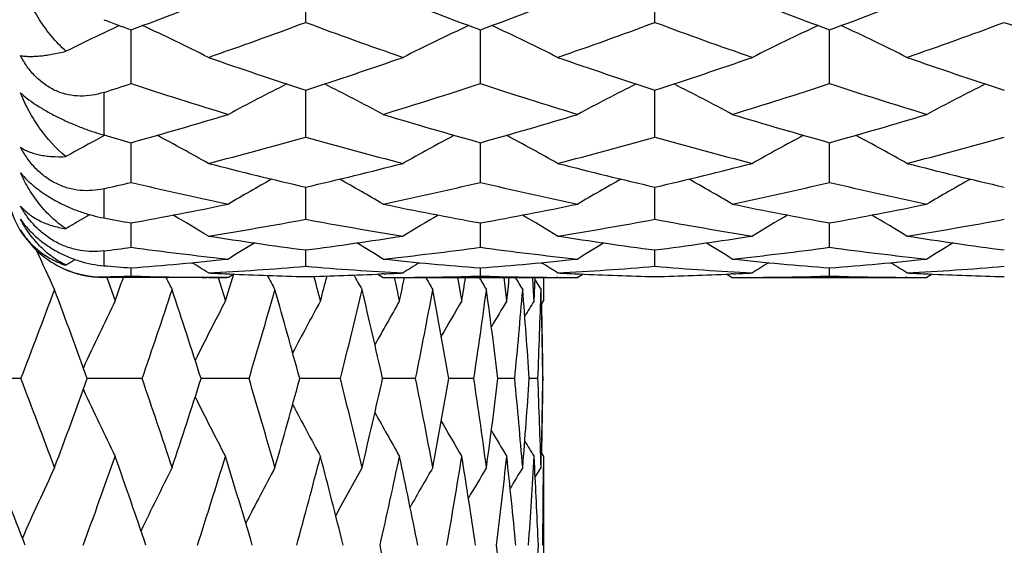
# Model space of a CAD drawing. Units: inches. Extents: x 0 to 11, y 0 to 8.5.
# Drawn here: x 6.6 to 6.8, y 3.2 to 3.3 of the extents above; entities that cross this region are included whole.
import ezdxf

# ---------------------------------------------------------------- set-up
doc = ezdxf.new("R2010")
doc.units = ezdxf.units.IN
doc.header["$LTSCALE"] = 0.605
doc.header["$MEASUREMENT"] = 0
doc.layers.get('0').update_dxf_attribs({"linetype": 'CONTINUOUS'})

msp = doc.modelspace()

# ---------------------------------------------------------------- linework, layer by layer
at = {"color": 7, "linetype": 'CONTINUOUS'}
for p, q in [((6.6807798024, 3.2599932004), (6.680779797, 3.2692170678)), ((6.7344024322, 3.2599931407), (6.7344025002, 3.2692171585)), ((6.6539683706, 3.2506109173), (6.6539684064, 3.2588607633)), ((6.7075911997, 3.2506109726), (6.7075911672, 3.2588607004)), ((6.761213891, 3.2506110423), (6.7612138316, 3.2588606326)), ((6.6497773138, 3.2492487225), (6.6497773138, 3.2427223942)), ((6.6807798024, 3.2424045665), (6.6807797978, 3.2496093137)), ((6.7344024322, 3.242404521), (6.734402486, 3.2496093817)), ((6.6499603585, 3.2426706229), (6.6494793864, 3.2424144076)), ((6.6539683706, 3.235443603), (6.6539683978, 3.2415423748)), ((6.7075911997, 3.2354436426), (6.7075911749, 3.2415423273)), ((6.761213891, 3.2354436926), (6.7612138457, 3.2415422741)), ((6.6807798024, 3.2297879286), (6.6807797988, 3.234728176)), ((6.7344024322, 3.2297878987), (6.7344024708, 3.2347282211)), ((6.6497773138, 3.2344721231), (6.6497773138, 3.2299970667)), ((6.6539683706, 3.2254854106), (6.6539683884, 3.2292253481)), ((6.7075911997, 3.2254854333), (6.7075911835, 3.2292253175)), ((6.761213891, 3.2254854618), (6.7612138614, 3.2292252817)), ((6.6497773138, 3.2249377393), (6.6497773138, 3.2226663982)), ((6.6807798024, 3.2225730739), (6.6807798002, 3.2250804263)), ((6.7344024322, 3.2225730606), (6.7344024535, 3.2250804496)), ((6.6539683706, 3.2210755672), (6.6539683772, 3.2223291342)), ((6.668461322, 3.2172639295), (6.6697284417, 3.2213937161)), ((6.6687094192, 3.2214193381), (6.6691583468, 3.221398377)), ((6.6697289597, 3.2213735303), (6.6689104807, 3.2208602421)), ((6.6918301961, 3.2213729039), (6.6926490439, 3.2208602421)), ((6.6928501044, 3.2214198686), (6.6924013509, 3.2213983767)), ((6.7075911997, 3.2210755721), (6.7075911936, 3.2223291213)), ((6.7223323736, 3.2214193128), (6.7227807303, 3.2213983788)), ((6.7233518474, 3.221373509), (6.7225334275, 3.2208602421)), ((6.7454530334, 3.2213729168), (6.7462718902, 3.2208602421)), ((6.7464729459, 3.2214198815), (6.7460239206, 3.2213983772)), ((6.761213891, 3.2210755783), (6.76121388, 3.2223291055)), ((6.7759548816, 3.2214193227), (6.7764034253, 3.2213983809)), ((6.7769743539, 3.221373522), (6.7761559311, 3.2208602421)), ((6.6497773138, 3.2209703609), (6.6497773138, 3.2208601905)), ((6.6689104807, 3.2208602421), (6.6497773138, 3.2208601905)), ((6.6502543245, 3.2208601905), (6.650455775, 3.2202946192)), ((6.650455775, 3.2202946193), (6.6515295359, 3.2172639295)), ((6.6658348088, 3.2208686043), (6.6655899301, 3.2208697068)), ((6.6673450564, 3.2208601905), (6.668461322, 3.2172639295)), ((6.6926490439, 3.2208602421), (6.7225334275, 3.2208602421)), ((6.6957249154, 3.2208682608), (6.6959695877, 3.220869707)), ((6.7158402599, 3.2172639295), (6.7160312682, 3.2208601905)), ((6.7160095142, 3.2204371294), (6.7169039279, 3.218973009)), ((6.7172661368, 3.2208601902), (6.7172767848, 3.2172639295)), ((6.7194572245, 3.2208686071), (6.7192129668, 3.2208697068)), ((6.7462718902, 3.2208602421), (6.7761559311, 3.2208602421)), ((6.7493475655, 3.2208682601), (6.7495923932, 3.2208697073)), ((6.7730798102, 3.2208686073), (6.7728355729, 3.220869707)), ((6.7169506348, 3.2172555441), (6.7169039279, 3.218973009)), ((6.7169634416, 3.2167517673), (6.7172767848, 3.2172639295)), ((6.6370574966, 3.205334662), (6.6276522166, 3.2053345653)), ((6.6556810736, 3.205334662), (6.64725882, 3.2053345751)), ((6.6720803247, 3.205334662), (6.664715055, 3.205334585)), ((6.6861113006, 3.205334662), (6.679867655, 3.2053345953)), ((6.6976508403, 3.205334662), (6.692583627, 3.2053346061)), ((6.7065976521, 3.205334662), (6.702751359, 3.2053346178)), ((6.7128732027, 3.205334662), (6.7102816267, 3.2053346306)), ((6.7164224067, 3.205334662), (6.7151083044, 3.205334645)), ((6.71696306, 3.1939166721), (6.7172767848, 3.1934046497)), ((6.7159355056, 3.1916459751), (6.7158402599, 3.1934046497)), ((6.7169039279, 3.1916970091), (6.7169504588, 3.1934130366)), ((6.7172767848, 3.1934046497), (6.7172767848, 3.1661295409)), ((6.7160095811, 3.1902327057), (6.7169039279, 3.1916970091))]:
    msp.add_line(p, q, dxfattribs=at)
for centre, radius, start, end in [((6.3762900376, 4.0170344241), 0.8074233878, 290.115072485, 291.2484387467), ((6.9883804848, 4.0252692768), 0.8162258861, 248.7575215642, 249.8786692997), ((6.4301901303, 4.0162977881), 0.8066363889, 290.1145725152, 291.2490539615), ((7.0420072446, 4.0252613785), 0.8162199424, 248.7570646356, 249.8782122835), ((6.4841117489, 4.0154858047), 0.8057712033, 290.1144671678, 291.2501562495), ((6.9269302557, 4.0042735922), 0.7938189009, 249.565353487, 249.887830977), ((6.8162691958, 2.9077110228), 0.3881803164, 115.003344089, 116.3505216285), ((6.4920401604, 2.9084913448), 0.387315683, 63.3381647928, 64.9978611161), ((6.4113696035, 3.9862470286), 0.7746137607, 289.1783607023, 290.352775336), ((6.9473714806, 3.9784091055), 0.7662848919, 249.640983731, 250.8281721289), ((6.8695311632, 2.9084663482), 0.3873432266, 115.0021621997, 116.6617093788), ((6.5456270794, 2.9084218936), 0.3873936777, 63.3380822606, 64.9973926645), ((6.464810227, 3.9867717545), 0.7751690851, 289.1783108261, 290.351897492), ((7.0008473387, 3.9780095463), 0.7658592866, 249.6408802362, 250.828728265), ((6.9231689625, 2.9084282343), 0.3873840861, 115.0018075749, 116.6611823425), ((6.5991825379, 2.9082782229), 0.3875521937, 63.338744428, 64.9973621204), ((6.5186893977, 3.9860830947), 0.7744343552, 289.177118682, 290.3518293695), ((7.0544946318, 3.9780968052), 0.7659497317, 249.6414349415, 250.8291450528), ((6.9050621509, 3.9426679427), 0.7284454531, 250.8280819474, 252.0677763387), ((6.4588077875, 3.9357895314), 0.7211898572, 287.9258445522, 289.1780205036), ((6.9584935998, 3.9421156736), 0.7278611, 250.8280038674, 252.0687082444), ((6.5122723573, 3.9362685465), 0.721694218, 287.9260802652, 289.1773812398), ((7.0122399987, 3.9425072382), 0.7282716082, 250.8289200833, 252.0689369739), ((6.4331853392, 3.9227644035), 0.7074853045, 287.8269683454, 288.1838600691), ((6.8691856888, 3.9054705964), 0.6893182816, 251.8070740686, 253.1096536045), ((6.8467961811, 2.9133491098), 0.3771276549, 116.6045571277, 118.1437710145), ((6.5147760197, 2.9133757831), 0.377098156, 61.856015674, 63.3953460114), ((6.4904569069, 3.9115293126), 0.6956725906, 286.8964354589, 288.187121623), ((6.9229885067, 3.906037332), 0.6899128296, 251.8075670581, 253.1090347298), ((6.9004192527, 2.9133606792), 0.3771175123, 116.6054025196, 118.1446168317), ((6.5684553236, 2.9134871271), 0.3769733464, 61.8555996229, 63.3954621633), ((6.5440519554, 3.9116003792), 0.6957486686, 286.8969248638, 288.1874594496), ((6.9766815331, 3.9062422023), 0.6901293522, 251.8073280795, 253.1083742907), ((6.9539821207, 2.9134795659), 0.3769845528, 116.60535955, 118.1451479436), ((6.4786208546, 3.8723636396), 0.6547382569, 285.5341779764, 286.8959555882), ((6.8844550093, 3.8775728088), 0.6601632713, 253.1095191414, 254.4601105149), ((6.5323631753, 3.8719511185), 0.6543088485, 285.5337698538, 286.8964522607), ((6.9380779353, 3.8775581494), 0.6601492675, 253.1091428552, 254.4597513931), ((6.5861161579, 3.8714863404), 0.6538262114, 285.5336754391, 286.8973494348), ((6.8237723008, 2.9157994807), 0.3702098466, 118.0859087696, 119.0566600038), ((6.82704971, 3.8643198538), 0.6463813923, 254.0824639938, 254.4684071056), ((6.4843418791, 2.9161257495), 0.3698385532, 60.6105049513, 61.9990052206), ((6.5077894732, 3.8529994002), 0.6346272173, 284.4207954235, 285.8181915107), ((6.8524439759, 3.848095732), 0.6295477555, 254.1762810336, 255.5849629871), ((6.8772293589, 2.9161035664), 0.3698635318, 118.0009726214, 119.3893627048), ((6.5379233938, 2.9160540919), 0.3699210607, 60.6104318874, 61.998576896), ((6.5613335735, 3.8533053307), 0.6349430125, 284.4207646185, 285.8174832422), ((6.9060057708, 3.8478781582), 0.629321882, 254.1762094998, 255.5853977041), ((6.9308621018, 2.9160785218), 0.3698903066, 118.0005246359, 119.3888212092), ((6.591472771, 2.9159146321), 0.3700784993, 60.6111521538, 61.9986989157), ((6.6150630692, 3.8529313207), 0.6345541616, 284.4198257816, 285.8174151226), ((6.8168229308, 3.8257754046), 0.6065018803, 255.5849684087, 257.0378198239), ((6.5457726773, 3.8215268), 0.6021291562, 282.95679354, 284.4202073415), ((6.8703690613, 3.8254762038), 0.6061931083, 255.5849116402, 257.0385219581), ((6.599331281, 3.821796445), 0.6024062556, 282.9569785828, 284.41972016), ((6.9240439455, 3.8257098483), 0.6064324165, 255.5856214411, 257.0386742575), ((6.6497773138, 3.2358601905), 0.015, 180, 214.9999999997), ((6.517767843, 3.8134996511), 0.5938849876, 282.8430545662, 283.2581132976), ((6.7877598324, 3.8029477968), 0.583061888, 256.7345081235, 258.2385969175), ((6.8537299429, 2.9170899497), 0.3652489415, 119.1920655393, 120.3983932566), ((6.5078389776, 2.9171086326), 0.3652280726, 59.6013950378, 60.8077797351), ((6.5729805639, 3.8066335704), 0.5868372491, 281.766346828, 283.2607638565), ((6.841451476, 3.8032552882), 0.5833769265, 256.7348588044, 258.2381474437), ((6.9073751819, 2.9170622188), 0.3652841402, 119.1930362392, 120.3992081962), ((6.5615138668, 2.9172025782), 0.3651207076, 59.6009793087, 60.8077346958), ((6.6265936367, 3.8066627094), 0.5868677688, 281.7667008453, 283.2610264392), ((6.8950997687, 3.8033553507), 0.583480145, 256.7346653805, 258.2376711367), ((6.9609336874, 2.9171784277), 0.3651515233, 119.1931439714, 120.3997737803), ((6.5541582117, 3.7830662006), 0.5627625735, 280.2158788924, 281.7656315989), ((6.8080010705, 3.7861501078), 0.565903985, 258.2385882823, 259.7797427048), ((6.6078236565, 3.782845643), 0.5625379843, 280.2155908564, 281.7659746952), ((6.861622761, 3.7861314624), 0.5658854955, 258.2383180351, 259.7795081496), ((6.6608764573, 3.7857652108), 0.56551238, 280.2199532125, 281.7621641515), ((6.8297214017, 2.9171607376), 0.3624075598, 120.1612770013, 120.8335600026), ((6.478427341, 2.9175166737), 0.3619934046, 58.8206794124, 59.8160505088), ((6.8831434476, 2.9174967418), 0.3620161855, 120.1838883488, 121.1791855798), ((6.5320035761, 2.9174411429), 0.3620819336, 58.8206151296, 59.8157088314), ((6.9367702146, 2.9174833005), 0.362029817, 120.1833727369, 121.1786418128), ((6.5855474442, 2.9173018232), 0.3622418823, 58.8213714123, 59.8160253818), ((6.7529075302, 3.7783393001), 0.5579561331, 259.3484460751, 259.7860557313), ((6.5799566721, 3.7718051676), 0.551314784, 278.9617677056, 280.5374175405), ((6.7811230245, 3.769016126), 0.5484850145, 259.4585880001, 261.0423798316), ((6.6335518158, 3.7719786158), 0.5514903631, 278.9617594166, 280.5369289746), ((6.8347261839, 3.7689097371), 0.5483768885, 259.4585549685, 261.0426605767), ((6.6876655508, 3.769139886), 0.5486097798, 278.9572738356, 280.5407335374), ((6.6496549456, 3.2357003151), 0.0147664426, 210.982724005, 246.0537242202), ((6.749285485, 3.7566286165), 0.5359443896, 261.0424945909, 262.656226473), ((6.6126000425, 3.754357629), 0.5336503716, 277.3402340808, 278.9609161316), ((6.8028862016, 3.7564891056), 0.5358032015, 261.0424638364, 262.6566433279), ((6.665880817, 3.7567504291), 0.536067219, 277.3437985577, 278.9571750583), ((6.856525714, 3.756623492), 0.5359385845, 261.0429132949, 262.6567048637), ((6.8583069855, 2.9174079461), 0.3601098876, 120.9793121808, 121.7316032654), ((6.5032581557, 2.917419515), 0.360097094, 58.2681886947, 59.0204985535), ((6.9119813944, 2.9173339462), 0.3601998921, 120.9803015592, 121.7323747439), ((6.5569251392, 2.917495742), 0.3600090477, 58.2677826103, 59.0202843602), ((6.965536019, 2.9174507094), 0.3600648822, 120.9805975925, 121.7329603071), ((7.3211629396, 3.5361766111), 0.749375614, 204.5370133694, 205.0425075225), ((6.5832780098, 3.7501338148), 0.5293893418, 277.2162793772, 277.6737349332), ((6.723982097, 3.7448073175), 0.5240201951, 262.3218169009, 263.9673915094), ((6.6373562299, 3.7466424124), 0.5258683751, 276.035562733, 277.6753587646), ((6.7776218144, 3.7449448465), 0.524158725, 262.3219956335, 263.9671483835), ((6.6912005096, 3.7447862819), 0.5239992512, 276.0328245828, 277.6784537744), ((6.831249927, 3.744975919), 0.524190215, 262.3218617386, 263.9668956509), ((6.8328620326, 2.9170187634), 0.3593572155, 121.4436019675, 121.7110776526), ((6.6929699241, 3.7334760679), 0.5126325392, 265.1667293898, 265.6366682642), ((6.6148034131, 3.7355051618), 0.5146681841, 274.3642841376, 276.0346566216), ((6.4752869081, 2.9173579926), 0.3589572372, 57.937364096, 58.4114597224), ((6.638908539, 3.7308788187), 0.5100273845, 273.0266188924, 274.7090603213), ((6.7225808794, 3.7298438804), 0.5089901779, 265.2892494857, 266.9751330296), ((6.7468799117, 3.7368620971), 0.5160306154, 263.9675129892, 265.6334802045), ((6.8862827264, 2.917340578), 0.3589772563, 121.5884356015, 122.062500883), ((6.6683119608, 3.7367608685), 0.5159289594, 274.3663267246, 276.0326301898), ((6.5288578474, 2.9172764945), 0.3590536303, 57.93730638, 58.4112564601), ((6.6925967226, 3.7299215675), 0.5090679962, 273.024915629, 274.7105519551), ((6.7762011895, 3.729816738), 0.5089629499, 265.2892589272, 266.9752347508), ((6.8005017458, 3.7368403736), 0.5160089058, 263.9673712638, 265.6333915999), ((6.9399016156, 2.9173402142), 0.3589755686, 121.5878866525, 122.06196145), ((6.7219404135, 3.7366839498), 0.5158518414, 274.3663389642, 276.0328709498), ((6.5823972445, 2.9171345489), 0.3592180851, 57.9380802148, 58.4118171857), ((6.7462209288, 3.7299185462), 0.5090648936, 273.0247514546, 274.7104195821), ((6.6497773138, 3.2358601905), 0.015, 244.9999999998, 270), ((6.6494958795, 3.2353312703), 0.0143639541, 246.0361208998, 271.1226955316), ((6.6392384401, 3.7243341791), 0.5034741317, 271.1994202848, 271.676517707), ((6.6686856786, 3.7237782409), 0.5029180622, 268.3230667202, 269.647309529), ((6.6925486464, 3.7271568062), 0.5062990178, 266.9758545377, 267.301214778), ((6.6924687444, 3.7253895707), 0.5045299773, 267.3518659215, 268.6724535648), ((7.3006724831, 3.5519459021), 0.7078222187, 207.8589905666, 208.0614865038), ((6.6690907277, 3.7253988979), 0.504539305, 271.3275369543, 272.6481106696), ((5.5450664852, 2.91943584), 1.1763175896, 14.6661712232, 14.8563093538), ((5.5544179195, 3.5126427332), 1.1666507225, 345.3339182573, 345.5283308687), ((7.2980340376, 3.5592606589), 0.6972702639, 208.9979961398, 209.2110723139), ((6.6690112552, 3.7271566997), 0.5062989021, 272.6987429289, 273.0241260731), ((6.6928737918, 3.7237731011), 0.5029129226, 270.3526995468, 271.6769618044), ((6.7223089612, 3.7237951182), 0.5029349406, 268.3230713218, 269.647293398), ((6.746168527, 3.7271064962), 0.5062486441, 266.9758406584, 267.3012942964), ((6.7460906167, 3.7253844298), 0.5045248165, 267.3518969336, 268.6725260402), ((6.7227119713, 3.7254395274), 0.504579952, 271.3275874423, 272.6480479887), ((6.7226326067, 3.7271954403), 0.5063376572, 272.6987050598, 273.0240414511), ((6.7464966053, 3.7237498951), 0.5028897168, 270.3527149081, 271.677025277), ((6.7759317357, 3.7237837062), 0.5029235297, 268.3230237808, 269.6472659695), ((6.7997900209, 3.7271066726), 0.5062487626, 266.9759651255, 267.3014098264), ((6.799715627, 3.7254599739), 0.5046003848, 267.3520306173, 268.6724714848), ((5.3150310459, 3.6890906067), 1.4173385718, 340.5553401225, 340.7094390828), ((7.3066992889, 3.5437086499), 0.7234036586, 206.5059780437, 206.6731077968), ((6.6686826505, 3.7234155842), 0.5025553937, 269.6753190515, 269.9999957827), ((6.6928768709, 3.7234043806), 0.5025441901, 270.000004287, 270.3247113512), ((5.6292890806, 2.9908654585), 1.0896766427, 11.9915045407, 12.184885897), ((5.6360682096, 3.4422211192), 1.0827459947, 348.0085670755, 348.2030463474), ((7.2973027375, 3.5654021311), 0.6902407757, 209.9445921579, 210.1255214579), ((5.6922907633, 3.0540308547), 1.0255302418, 9.1586908791, 9.3622651757), ((5.6971700492, 3.3797092852), 1.0205877798, 350.8413677043, 351.0458104319), ((7.2976226552, 3.5702584362), 0.6858756235, 210.6251750558, 210.8085302794), ((5.7363375597, 3.1113128043), 0.9810517922, 6.1998921264, 6.4112008503), ((5.7395088712, 3.3228698183), 0.9778617445, 353.8001502662, 354.0120632773), ((7.2981988172, 3.5736061784), 0.6833373953, 211.0784269164, 211.2633396233), ((5.7628517203, 3.1647665967), 0.9544334061, 3.1530689632, 3.3693071041), ((6.7223056176, 3.7233886938), 0.5025285033, 269.6752388829, 269.9999945127), ((6.7464997148, 3.7233797196), 0.5025195291, 270.0000040321, 270.3247051911), ((6.7759281258, 3.7233499099), 0.5024897194, 269.6752223934, 269.9999947613), ((5.2066962012, 3.7559455451), 1.5326792815, 338.9460230809, 339.4913416919), ((5.2557941422, 2.7003274645), 1.4802723632, 19.9474594551, 20.5100516316), ((5.3630175899, 3.6486960068), 1.3665826591, 341.0689133637, 341.6723382714), ((5.4017574027, 2.802050039), 1.3257829922, 17.709198326, 18.3290029091), ((5.4868611065, 3.5585406291), 1.2367291742, 343.405471012, 344.0636628249), ((5.5173159345, 2.8880743123), 1.2050645871, 15.2643288753, 15.937582915), ((5.5841486853, 3.4812864899), 1.1359890038, 345.9411908283, 346.6492296833), ((5.6076880114, 2.9622240564), 1.1118009203, 12.6305632158, 13.35187148), ((5.6588025924, 3.4137578252), 1.0595498559, 348.6554146571, 349.4066462609), ((5.6763417447, 3.0274517006), 1.0417096745, 9.8320444536, 10.5942592882), ((5.7134363849, 3.3533929355), 1.0041367212, 351.5209181491, 352.306939488), ((5.7255821126, 3.0861821818), 0.9918822309, 6.899469606, 7.6937228034), ((5.7497611809, 3.2980026444), 0.9675598801, 354.504076431, 355.314900218), ((5.7568981838, 3.1405218707), 0.9603994731, 3.8695605371, 4.6854804812), ((5.7688267191, 3.2456185454), 0.9484515688, 357.5657259654, 358.3901363772), ((7.3164487484, 2.8945842831), 0.7390803159, 154.1130948117, 154.993521548), ((7.3063172936, 2.8866820339), 0.7184320638, 152.6036277096, 153.4201174257), ((7.3010627617, 2.879401299), 0.7043314372, 151.3346680001, 152.0694142303), ((7.2987826154, 2.8730188936), 0.6948611402, 150.3028420032, 150.9388738975), ((7.2981584558, 2.8677787049), 0.6886779416, 149.5043691761, 150.0245566876), ((7.2981946504, 2.8639362649), 0.6847433744, 148.9356720245, 149.3216893527), ((7.2984781058, 2.8615360711), 0.6826486423, 148.5939680448, 148.8248283814), ((5.7712485602, 3.1923933406), 0.9460288278, 0.7838093356, 1.5059407442), ((5.7712951817, 3.1943937749), 0.9459821995, 0.662676988, 1.3590030914), ((5.2013205841, 2.6526563506), 1.5384387534, 20.5106583039, 21.0539112194), ((5.2466207241, 3.7137488124), 1.4900577419, 339.4908622748, 340.0497347761), ((5.3586628604, 2.7604833612), 1.3711852265, 18.3295707802, 18.9309427136), ((5.3945932433, 3.6109710366), 1.3333230325, 341.6719061581, 342.2881773073), ((5.4833578561, 2.8510892353), 1.2403833801, 15.938106028, 16.5943279939), ((5.5117488496, 3.5241663873), 1.2108489746, 344.0632858163, 344.7332919661), ((5.5813877146, 2.9286961551), 1.1388340814, 13.3523428022, 14.0585788649), ((5.6034443959, 3.4494374132), 1.1161587885, 346.6489153627, 347.3673726416), ((5.6567126582, 2.9964964988), 1.061680591, 10.594670607, 11.3443577402), ((5.6732382585, 3.3837865385), 1.0448647271, 349.4064014677, 350.1662772477), ((5.711971273, 3.0570613848), 1.005617521, 7.6940648434, 8.4788895785), ((5.7234974085, 3.324760844), 0.9939847179, 352.3067697597, 353.0993032382), ((5.7488920282, 3.1125852294), 0.9684328382, 4.6857433573, 5.495795348), ((5.7557561128, 3.270236872), 0.961544975, 355.3148092942, 356.1297159674), ((5.7685375006, 3.1650392109), 0.9487410177, 1.6101131366, 2.4342301419), ((5.7710666946, 3.218280963), 0.9462107445, 358.4940021876, 359.2160398115), ((5.7715459353, 3.2162723587), 0.9457314257, 358.6407887569, 359.3373405885), ((7.3162526611, 3.515977128), 0.7388571153, 205.0053291477, 205.8860673995), ((7.3061125081, 3.5238682387), 0.7181958081, 206.5787059582, 207.3955101317), ((7.3008474754, 3.5311372684), 0.7040801715, 207.9293989077, 208.6644526606), ((7.298553594, 3.5375066484), 0.6945913365, 209.0599467105, 209.6962680013), ((7.2979117411, 3.5427320902), 0.6883852845, 209.9742898925, 210.4947355339), ((7.2979162462, 3.5465521456), 0.6844119296, 210.6772002354, 211.0634344183), ((7.2981853184, 3.5489412314), 0.6822990753, 211.1741360221, 211.4051348988), ((5.1659771737, 2.6152468558), 1.5762903519, 20.9855216207, 21.5174032258), ((5.292001992, 3.6733552188), 1.4417585413, 339.9797904672, 340.5555687094), ((5.330693, 2.7270761564), 1.4007395969, 18.8553357811, 19.445855052), ((5.4305109508, 3.5755895854), 1.2956027348, 342.2110076145, 342.8432897529), ((5.4612382248, 2.8206748233), 1.2634536516, 16.5119126941, 17.1580593978), ((5.539976975, 3.4925603386), 1.1815774011, 344.6493696526, 345.3340350579), ((5.5641188677, 2.9005415313), 1.1566289181, 13.9699581936, 14.6671922884), ((5.6251573392, 3.4206780344), 1.0939000008, 347.2773758568, 348.008632494), ((5.6436282683, 2.9700342531), 1.0750212259, 11.2503490834, 11.9924216818), ((5.6892194732, 3.3571312571), 1.0286409322, 350.0711036829, 350.8413990665), ((5.7026277931, 3.0318248778), 1.0150618406, 8.3805283162, 9.1594310922), ((5.7342619279, 3.2995803759), 0.9831395403, 353.0000650829, 353.8001589016), ((5.7430032386, 3.088168903), 0.9743478407, 5.3943166178, 6.2004026755), ((5.7616233853, 3.2459695373), 0.9556635973, 356.02771176, 356.846937659), ((7.3237936464, 2.8732778335), 0.7522735594, 154.9584255539, 155.8641902126), ((7.3102665485, 2.8651818214), 0.7273901362, 153.327772071, 154.1790922809), ((7.3028649769, 2.8575608837), 0.7103041765, 151.938909066, 152.7171875532), ((7.2992987311, 2.8507027919), 0.6987189484, 150.7889682559, 151.4768952243), ((7.2979844864, 2.8448695153), 0.6910303805, 149.8742799048, 150.4549569781), ((7.2977113115, 2.8403530954), 0.685981724, 149.191066652, 149.6469764245), ((7.2980069859, 2.837173794), 0.6831163564, 148.7361934358, 149.0476970876), ((5.7661468056, 3.1410821359), 0.9511336796, 2.3309931286, 3.0473749254), ((5.7719285637, 3.194406201), 0.9453487537, 359.1127053632, 359.8357233334), ((5.6221212818, 2.9381846054), 1.0970093328, 11.9927313318, 12.721896801), ((5.7328024331, 3.0597817603), 0.9846090803, 6.2006224695, 6.9995011737), ((5.76559865, 3.2184788222), 0.9516824851, 356.9527273434, 357.6687171256)]:
    msp.add_arc(centre, radius, start, end, dxfattribs=at)
for points, knots in [([(6.6439708936, 3.2555576169), (6.6431968319, 3.2562650867), (6.6417425048, 3.2578069963), (6.6398600064, 3.2603883102), (6.6382584547, 3.2631970277), (6.6373843222, 3.2651814525), (6.6369950662, 3.2661973126)], [0, 0, 0, 0, 0.2452510147, 0.4938634833, 0.7455752549, 1, 1, 1, 1]), ([(6.6369950662, 3.2549069859), (6.6372012841, 3.2548691439), (6.637639965, 3.2548111381), (6.6383368694, 3.2547738695), (6.6391047173, 3.2547829345), (6.6399429885, 3.2548392919), (6.6408515369, 3.2549439168), (6.6422080628, 3.2551574356), (6.6432534616, 3.255382869), (6.6439708936, 3.2555576169)], [0, 0, 0, 0, 0.0892166078, 0.1880108168, 0.296751741, 0.4157773492, 0.5453715675, 0.6857874778, 1, 1, 1, 1]), ([(6.6497773138, 3.2492487225), (6.6491971237, 3.2490621504), (6.6480044649, 3.2487711485), (6.6461587482, 3.2486325644), (6.6442951833, 3.2488371714), (6.642478034, 3.2494156881), (6.6407832274, 3.2503645453), (6.6392769941, 3.2516399068), (6.6379981614, 3.2531718887), (6.6373044707, 3.2543147137), (6.6369950662, 3.2549069859)], [0, 0, 0, 0, 0.1194222536, 0.2394638093, 0.3609126159, 0.4845003387, 0.6106013057, 0.7390093658, 0.8690618594, 1, 1, 1, 1]), ([(6.6369950662, 3.2491895543), (6.6373306402, 3.2488833298), (6.6380862098, 3.2482590312), (6.6393681639, 3.2473538758), (6.6408632211, 3.2464367676), (6.6425316046, 3.2455390792), (6.644313999, 3.2446946604), (6.6461448888, 3.2439323078), (6.6479669981, 3.2432707854), (6.6491805389, 3.242892585), (6.6497773138, 3.2427223942)], [0, 0, 0, 0, 0.0944435534, 0.2034702386, 0.3260062404, 0.4588410971, 0.5971438433, 0.7358621746, 0.8709896302, 1, 1, 1, 1]), ([(6.6439708936, 3.2394146603), (6.642420843, 3.2406606022), (6.6407189187, 3.2425474342), (6.6390657162, 3.2450570117), (6.6380400332, 3.2468330049), (6.6373832979, 3.248233259), (6.6369950662, 3.2491895543)], [0, 0, 0, 0, 0.4924659235, 0.6179873671, 0.74442288, 1, 1, 1, 1]), ([(6.6369950662, 3.2408430622), (6.6374068334, 3.2405673504), (6.6380963502, 3.2402171873), (6.639093453, 3.2398738573), (6.6399339929, 3.23966284), (6.6408444169, 3.2395081976), (6.6421959558, 3.2393756903), (6.6432494083, 3.2393772008), (6.6439708936, 3.2394146603)], [0, 0, 0, 0, 0.2055241781, 0.3177094476, 0.4371299517, 0.5644741293, 0.7003681229, 1, 1, 1, 1]), ([(6.6497773138, 3.2344721231), (6.6491930753, 3.2343389318), (6.6479912474, 3.2341555659), (6.6461463198, 3.2341716896), (6.6442868707, 3.234514747), (6.6424761587, 3.2352062954), (6.6407870814, 3.2362363836), (6.6392835904, 3.2375601129), (6.6380047076, 3.2391102771), (6.6373062463, 3.2402538982), (6.6369950662, 3.2408430622)], [0, 0, 0, 0, 0.1165822657, 0.2354670092, 0.3573417283, 0.4824741852, 0.6104439244, 0.7401745481, 0.8703698849, 1, 1, 1, 1]), ([(6.6369950662, 3.2369226605), (6.6373225731, 3.2365275338), (6.6380623612, 3.2357346978), (6.6393456833, 3.2346147061), (6.6408434426, 3.2335381095), (6.6425154886, 3.2325456279), (6.644301998, 3.2316747804), (6.6461369976, 3.2309516524), (6.6479628508, 3.2303876156), (6.6491800375, 3.2301093985), (6.6497773138, 3.2299970667)], [0, 0, 0, 0, 0.1040304466, 0.2193081356, 0.3447518239, 0.4774022136, 0.6129800551, 0.747188313, 0.8768065635, 1, 1, 1, 1]), ([(6.6439708936, 3.2283455511), (6.6432036021, 3.2288567682), (6.6417522907, 3.2300150003), (6.6398614551, 3.2320678637), (6.6382552741, 3.2343814859), (6.6373828375, 3.236056861), (6.6369950662, 3.2369226605)], [0, 0, 0, 0, 0.2471473403, 0.4951348738, 0.7457028252, 1, 1, 1, 1]), ([(6.6369950662, 3.2318043272), (6.6371919784, 3.2315812553), (6.6376124022, 3.2311505817), (6.6383107632, 3.2305628648), (6.6390807414, 3.2300313024), (6.6402225975, 3.2293896945), (6.641846877, 3.2287484466), (6.6432384416, 3.2284491952), (6.6439708936, 3.2283455511)], [0, 0, 0, 0, 0.1123420445, 0.2267994362, 0.3441119866, 0.4650639179, 0.7207020751, 1, 1, 1, 1]), ([(6.6497773138, 3.2249377393), (6.6491885429, 3.224863194), (6.6479785376, 3.2247954045), (6.6461371247, 3.2249647131), (6.6442837986, 3.2254323994), (6.6424799677, 3.2262112271), (6.6407958531, 3.2272863168), (6.6392939793, 3.2286132898), (6.6380140159, 3.2301293297), (6.6373087047, 3.2312372955), (6.6369950662, 3.2318043272)], [0, 0, 0, 0, 0.1154341809, 0.2347898507, 0.3583523302, 0.4856479111, 0.6152976155, 0.7453438086, 0.8739611022, 1, 1, 1, 1]), ([(6.6369950662, 3.2298145044), (6.6373164776, 3.2293454692), (6.6380422599, 3.2284142135), (6.6393251792, 3.2271164623), (6.6408248128, 3.2259152691), (6.642500599, 3.224859991), (6.6442924935, 3.2239910247), (6.6466936639, 3.223129915), (6.6485563, 3.2227696419), (6.6497773138, 3.2226663982)], [0, 0, 0, 0, 0.1129632218, 0.2339233472, 0.3617588226, 0.4938325287, 0.6265598224, 0.7565542156, 1, 1, 1, 1]), ([(6.6439708936, 3.2227273598), (6.6435891117, 3.2229205492), (6.6428464768, 3.2233386576), (6.6417956764, 3.2240558072), (6.640815564, 3.2248515932), (6.6396037186, 3.2260080895), (6.6382596601, 3.2276278436), (6.6373833238, 3.2290666236), (6.6369950662, 3.2298145044)], [0, 0, 0, 0, 0.1270714049, 0.2527146048, 0.3773955215, 0.5015741249, 0.7497474828, 1, 1, 1, 1]), ([(6.6369950662, 3.2280986866), (6.6373856699, 3.2274903109), (6.6382729562, 3.2263296841), (6.639894312, 3.2248222688), (6.6418029293, 3.223579887), (6.6432245784, 3.2229737226), (6.6439708936, 3.2227273598)], [0, 0, 0, 0, 0.2418445525, 0.4860664011, 0.7370970961, 1, 1, 1, 1])]:
    msp.add_open_spline(points, degree=3, knots=knots, dxfattribs=at)

doc.saveas('drawing.dxf')
